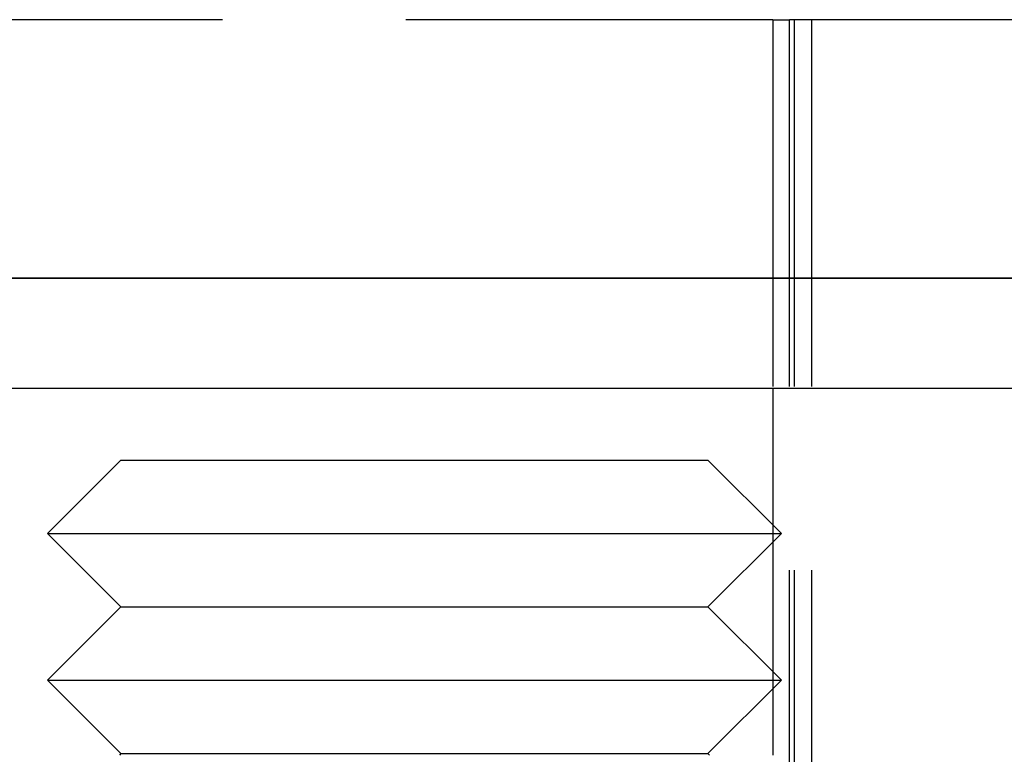
# Model space of a CAD drawing. Extents: x -150 to 151, y -350 to 514.
# Drawn here: x -19 to -5, y 291 to 301 of the extents above; entities that cross this region are included whole.
import ezdxf

# ---------------------------------------------------------------- set-up
doc = ezdxf.new("R2010")
doc.units = 0
doc.header["$LTSCALE"] = 20
doc.linetypes.add('VERDECKT', pattern=[0.375, 0.25, -0.125])
doc.layers.get('0').update_dxf_attribs({"linetype": 'CONTINUOUS'})
doc.layers.add('STEMPEL', color=3, linetype='CONTINUOUS')

# ---------------------------------------------------------------- blocks, each defined once
blk = doc.blocks.new('A$C7875C337')
at = {"color": 1, "linetype": 'VERDECKT', "extrusion": (0, 1, -2e-16)}
for p, q in [((-8.488, 300.75), (-26.869, 300.75)), ((-8.488, 300.75), (-8.488, 295.73)), ((-8.488, 300.75), (-8.258, 300.75)), ((10.687, 300.75), (-8.258, 300.75)), ((-8.258, 280.75), (-8.258, 300.75)), ((-8.191, 280.75), (-8.191, 300.75)), ((-7.961, 300.75), (-7.961, 280.75)), ((-8.488, 293.867), (-8.488, 293.633)), ((-8.488, 291.867), (-8.488, 291.633))]:
    blk.add_line(p, q, dxfattribs=at)
at = {"color": 3, "linetype": 'CONTINUOUS', "extrusion": (0, 1, -2e-16)}
for p, q in [((35.585, 297.23), (-84.635, 297.23)), ((-41.715, 297.23), (35.585, 297.23)), ((-84.131, 295.73), (35.333, 295.73)), ((-8.488, 295.73), (-8.488, 293.867)), ((-17.371, 294.75), (-18.371, 293.75)), ((-17.371, 294.75), (-9.371, 294.75)), ((-9.371, 294.75), (-8.371, 293.75)), ((-18.371, 293.75), (-8.371, 293.75)), ((-17.371, 292.75), (-18.371, 293.75)), ((-9.371, 292.75), (-8.371, 293.75)), ((-8.488, 293.633), (-8.488, 291.867)), ((-17.371, 292.75), (-18.371, 291.75)), ((-17.371, 292.75), (-9.371, 292.75)), ((-9.371, 292.75), (-8.371, 291.75)), ((-18.371, 291.75), (-8.371, 291.75)), ((-17.371, 290.75), (-18.371, 291.75)), ((-9.371, 290.75), (-8.371, 291.75)), ((-8.488, 291.633), (-8.488, 290.73)), ((-17.371, 290.75), (-17.391, 290.73)), ((-17.371, 290.75), (-9.371, 290.75)), ((-9.371, 290.75), (-9.351, 290.73))]:
    blk.add_line(p, q, dxfattribs=at)

msp = doc.modelspace()

# ---------------------------------------------------------------- block references
at = {"layer": 'STEMPEL'}
msp.add_blockref('A$C7875C337', (0, 0), dxfattribs=at)

doc.saveas('drawing.dxf')
